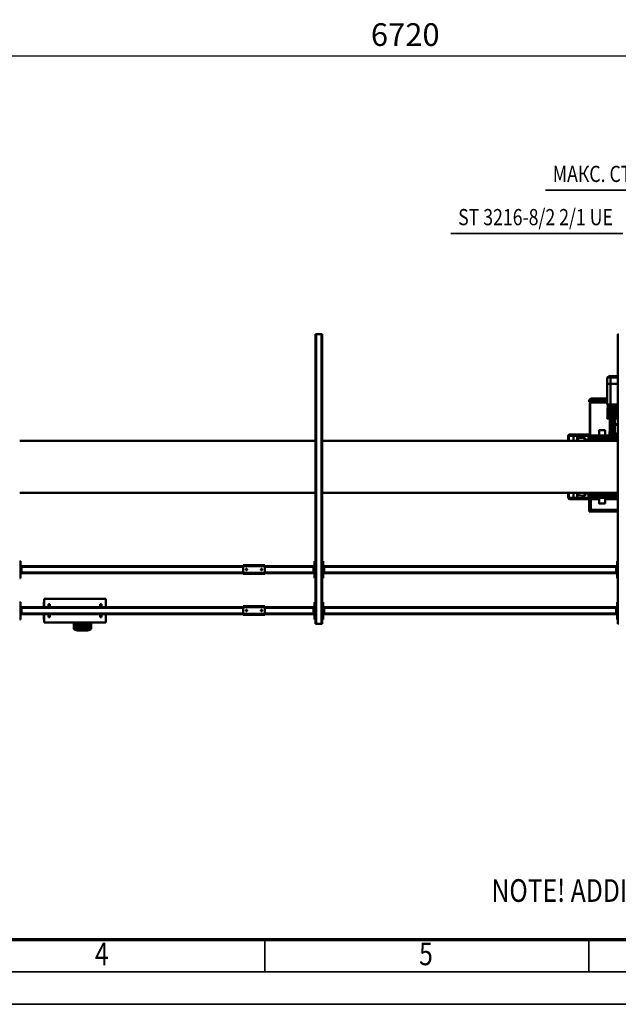
# Model space of a CAD drawing. Units: millimetres. Extents: x 0 to 19045, y 0 to 12600.
# Drawn here: x 4776 to 7546, y 0 to 4555 of the extents above; entities that cross this region are included whole.
import ezdxf
from ezdxf.enums import TextEntityAlignment as Align

# ---------------------------------------------------------------- set-up
doc = ezdxf.new("R2010")
doc.units = ezdxf.units.MM
doc.header["$MEASUREMENT"] = 0
for name, color, linetype, lineweight in [('(1) Shape lines', 7, 'Continuous', 35), ('(4) Texts', 7, 'Continuous', 35), ('(6) Dimensions', 7, 'Continuous', 35), ('(9) Sheet', 7, 'Continuous', 35)]:
    doc.layers.add(name, color=color, linetype=linetype, lineweight=lineweight)
doc.styles.add('Arial', font='ARIAL.TTF')
doc.dimstyles.new('Vertex Style', dxfattribs={"dimscale": 30.00003, "dimtxt": 0.18, "dimasz": 3.6, "dimexe": 1.8, "dimexo": 0.0625, "dimgap": 1.7, "dimtad": 1, "dimdec": 1, "dimdsep": 46, "dimtxsty": 'Arial', "dimblk1": 'CLOSED', "dimblk2": 'CLOSED', "dimsah": 1, "dimcen": 0.09, "dimdle": 1.8, "dimclrd": 9, "dimclre": 9, "dimadec": 1, "dimazin": 2, "dimtfac": 0.65, "dimtdec": 4, "dimtmove": 0, "dimatfit": 3, "dimfxl": 0, "dimtolj": 1, "dimtzin": 0, "dimlwd": 25, "dimlwe": 25, "dimarcsym": 0})

# ---------------------------------------------------------------- blocks, each defined once
blk = doc.blocks.new('_Closed')
at = {"color": 0, "linetype": 'ByBlock', "lineweight": -2}
for p, q in [((-1, 0.166667), (0, 0)), ((-1, 0.166667), (-1, -0.166667)), ((0, 0), (-1, -0.166667)), ((0, 0), (-1, 0))]:
    blk.add_line(p, q, dxfattribs=at)
blk = doc.blocks.new('*D58')
at = {"layer": '(6) Dimensions', "color": 9, "lineweight": 25}
for p, q in [((3200, 2577), (3200, 4441)), ((9920, 2577), (9920, 4441)), ((9812, 4387), (3308, 4387))]:
    blk.add_line(p, q, dxfattribs=at)
at = {"layer": 'Defpoints', "color": 0}
for p in [(3200, 4387), (3200, 2487), (9920, 2487)]:
    blk.add_point(p, dxfattribs=at)
at = {"layer": '(6) Dimensions', "color": 9, "lineweight": 25, "xscale": 108.000108000108, "yscale": 108.000108000108, "zscale": 108.000108000108}
for p, rotation in [((3200, 4387), 180), ((9920, 4387), 360)]:
    blk.add_blockref('_Closed', p, dxfattribs=dict(at, rotation=rotation))
at = {"layer": '(6) Dimensions', "color": 0, "lineweight": 35, "insert": (6560, 4486.5), "char_height": 105, "attachment_point": 5, "style": 'Arial'}
blk.add_mtext('\\A1;6720', dxfattribs=at)
blk = doc.blocks.new('MACRO_12_525e84c2-7654-42fa-8c8f-ea5288ae68e2')
at = {"layer": '(1) Shape lines', "color": 7, "linetype": 'Continuous', "lineweight": 50, "ltscale": 90.00009}
for p, q in [((4918.6, 471), (4918.6, 502.8)), ((4920.6, 471), (4920.6, 502.3)), ((4938.6, 508.2), (4938.6, 508)), ((4938.6, 508.2), (4968.6, 508.2)), ((4938.6, 508), (4968.6, 508)), ((4938.6, 506.9), (4938.6, 502.6)), ((4938.6, 506.9), (4968.6, 506.9)), ((4964, 502.1), (4943.2, 502.1)), ((4968.6, 508.2), (4968.6, 508)), ((4968.6, 508.2), (4970.7, 508)), ((4968.6, 506.9), (4968.6, 502.6)), ((4986.6, 502.3), (4986.6, 471)), ((4988.6, 502.8), (4988.6, 471)), ((2476.1, 476), (2473.1, 476)), ((2476.1, -864), (2476.1, 476)), ((2476.1, 456), (2480.1, 456)), ((2480.1, 456), (2480.1, 376)), ((3840.1, 456), (3844.1, 456)), ((3840.1, 376), (3840.1, 456)), ((3844.1, -864), (3844.1, 476)), ((3847.1, 476), (3844.1, 476)), ((3873.1, 476), (3847.1, 476)), ((3847.1, -864), (3847.1, 476)), ((3876.1, 476), (3873.1, 476)), ((3873.1, -864), (3873.1, 476)), ((3876.1, -864), (3876.1, 476)), ((3876.1, 456), (3880.1, 456)), ((3880.1, 456), (3880.1, 376)), ((4845.1, 471), (5130.1, 471)), ((4845.1, 432), (4845.1, 471)), ((4913.6, 498), (4913.6, 471)), ((4920.6, 472.9), (4920.6, 482.6)), ((4922.6, 494.3), (4922.6, 499.1)), ((4922.6, 484.5), (4922.6, 488.8)), ((4922.6, 471), (4922.6, 471)), ((4949.6, 499.1), (4949.6, 494.3)), ((4949.6, 488.8), (4949.6, 484.5)), ((4949.6, 471), (4949.6, 471)), ((4951.6, 482.6), (4951.6, 472.9)), ((4957.6, 494.3), (4957.6, 499.1)), ((4957.6, 484), (4957.6, 488.8)), ((4957.6, 473.6), (4957.6, 478.4)), ((4984.6, 499.1), (4984.6, 494.3)), ((4984.6, 488.8), (4984.6, 484)), ((4984.6, 478.4), (4984.6, 473.6)), ((4993.6, 471), (4993.6, 498)), ((5130.1, 471), (5130.1, 432)), ((5130.3, 456), (5132.1, 456)), ((5132.1, 456), (5132.1, 432)), ((5240.1, 376), (5240.1, 456)), ((5240.1, 456), (5244.1, 456)), ((2480.1, 436), (2485.1, 436)), ((2482.6, 431), (2480.1, 431)), ((2482.6, 431), (2482.6, 401)), ((2482.6, 431), (2485.1, 431)), ((2485.1, 431), (2485.1, 436)), ((2485.1, 432), (3835.1, 432)), ((2485.1, 401), (2485.1, 431)), ((2485.1, 429), (3835.1, 429)), ((3835.1, 436), (3840.1, 436)), ((3835.1, 431), (3835.1, 436)), ((3835.1, 431), (3837.6, 431)), ((3835.1, 401), (3835.1, 431)), ((3840.1, 431), (3837.6, 431)), ((3837.6, 401), (3837.6, 431)), ((3880.1, 436), (3885.1, 436)), ((3882.6, 431), (3880.1, 431)), ((3882.6, 431), (3882.6, 401)), ((3882.6, 431), (3885.1, 431)), ((3885.1, 431), (3885.1, 436)), ((3885.1, 432), (4110.1, 432)), ((3885.1, 401), (3885.1, 431)), ((3885.1, 429), (4110.1, 429)), ((4110.1, 435), (4110.1, 430)), ((4210.1, 435), (4110.1, 435)), ((4210.1, 430), (4110.1, 430)), ((4110.1, 430), (4110.1, 400)), ((4122.1, 415.2), (4122.3, 416.1)), ((4122.3, 414), (4122.1, 415.2)), ((4122.3, 416.1), (4122.9, 417)), ((4122.8, 413), (4122.3, 414)), ((4123.6, 412.4), (4122.8, 413)), ((4122.9, 417), (4123.7, 417.7)), ((4124, 412.2), (4123.6, 412.4)), ((4123.7, 417.7), (4124.7, 418)), ((4124.5, 412.1), (4124, 412.2)), ((4125.4, 412), (4124.5, 412.1)), ((4124.7, 418), (4125.6, 418)), ((4126.1, 412.2), (4125.4, 412)), ((4125.6, 418), (4126.5, 417.6)), ((4126.8, 412.5), (4126.1, 412.2)), ((4126.5, 417.6), (4127.4, 416.9)), ((4127.4, 413.1), (4126.8, 412.5)), ((4127.4, 416.9), (4128, 415.9)), ((4127.9, 413.8), (4127.4, 413.1)), ((4128.1, 414.7), (4127.9, 413.8)), ((4128, 415.9), (4128.1, 414.7)), ((4192.1, 415.4), (4192.2, 415.8)), ((4192.1, 415), (4192.1, 415.4)), ((4192.1, 414.5), (4192.1, 415)), ((4192.3, 413.9), (4192.1, 414.5)), ((4192.2, 415.8), (4192.3, 416.1)), ((4192.3, 416.1), (4192.7, 416.7)), ((4192.6, 413.3), (4192.3, 413.9)), ((4193.1, 412.8), (4192.6, 413.3)), ((4192.7, 416.7), (4193, 417.1)), ((4193, 417.1), (4193.4, 417.5)), ((4193.6, 412.4), (4193.1, 412.8)), ((4193.4, 417.5), (4193.9, 417.7)), ((4194.1, 412.2), (4193.6, 412.4)), ((4193.9, 417.7), (4194.3, 417.9)), ((4194.7, 412), (4194.1, 412.2)), ((4194.3, 417.9), (4194.7, 418)), ((4194.7, 418), (4195.1, 418)), ((4195.4, 412), (4194.7, 412)), ((4195.1, 418), (4195.6, 418)), ((4196, 412.1), (4195.4, 412)), ((4195.6, 418), (4196, 417.9)), ((4196, 417.9), (4196.4, 417.7)), ((4196.5, 412.3), (4196, 412.1)), ((4196.4, 417.7), (4197, 417.3)), ((4197, 412.7), (4196.5, 412.3)), ((4197, 417.3), (4197.5, 416.8)), ((4197.4, 413.1), (4197, 412.7)), ((4197.8, 413.7), (4197.4, 413.1)), ((4197.5, 416.8), (4197.8, 416.3)), ((4197.8, 416.3), (4198, 415.7)), ((4198, 414.4), (4197.8, 413.7)), ((4198, 415.7), (4198.1, 415.1)), ((4198.1, 415.1), (4198, 414.4)), ((4210.1, 430), (4210.1, 435)), ((4210.1, 432), (5235.1, 432)), ((4210.1, 430), (4210.1, 400)), ((4210.1, 429), (5235.1, 429)), ((4865.1, 446), (4865.1, 432.1)), ((4865.1, 446), (4871.1, 446)), ((4871.1, 432.1), (4871.1, 446)), ((5104.1, 446), (5104.1, 432.1)), ((5110.1, 446), (5104.1, 446)), ((5110.1, 446), (5110.1, 432.1)), ((5235.1, 436), (5240.1, 436)), ((5235.1, 431), (5235.1, 436)), ((5235.1, 401), (5235.1, 431)), ((5235.1, 431), (5237.6, 431)), ((5240.1, 431), (5237.6, 431)), ((5237.6, 401), (5237.6, 431)), ((2480.1, 376), (2476.1, 376)), ((2480.1, 401), (2482.6, 401)), ((2480.1, 396), (2485.1, 396)), ((2482.6, 401), (2485.1, 401)), ((2485.1, 403), (3835.1, 403)), ((2485.1, 396), (2485.1, 401)), ((2485.1, 400), (3835.1, 400)), ((3835.1, 401), (3837.6, 401)), ((3835.1, 401), (3835.1, 396)), ((3835.1, 396), (3840.1, 396)), ((3840.1, 401), (3837.6, 401)), ((3844.1, 376), (3840.1, 376)), ((3880.1, 376), (3876.1, 376)), ((3880.1, 401), (3882.6, 401)), ((3880.1, 396), (3885.1, 396)), ((3882.6, 401), (3885.1, 401)), ((3885.1, 403), (4110.1, 403)), ((3885.1, 396), (3885.1, 401)), ((3885.1, 400), (4110.1, 400)), ((4110.1, 400), (4110.1, 395)), ((4210.1, 400), (4110.1, 400)), ((4210.1, 395), (4110.1, 395)), ((4210.1, 403), (5235.1, 403)), ((4210.1, 400), (4210.1, 395)), ((4210.1, 400), (5235.1, 400)), ((4845.1, 361), (4845.1, 400)), ((4865.1, 399.8), (4865.1, 386)), ((4865.1, 386), (4871.1, 386)), ((4871.1, 386), (4871.1, 399.8)), ((5104.1, 399.8), (5104.1, 386)), ((5110.1, 386), (5104.1, 386)), ((5110.1, 399.8), (5110.1, 386)), ((5130.1, 400), (5130.1, 361)), ((5130.3, 376), (5132.1, 376)), ((5132.1, 400), (5132.1, 376)), ((5235.1, 401), (5237.6, 401)), ((5235.1, 401), (5235.1, 396)), ((5235.1, 396), (5240.1, 396)), ((5240.1, 401), (5237.6, 401)), ((5244.1, 376), (5240.1, 376)), ((4845.1, 361), (5130.1, 361)), ((2476.1, 266), (2480.1, 266)), ((2480.1, 266), (2480.1, 186)), ((2480.1, 246), (2485.1, 246)), ((2482.6, 241), (2480.1, 241)), ((2482.6, 241), (2482.6, 211)), ((2482.6, 241), (2485.1, 241)), ((2485.1, 241), (2485.1, 246)), ((2485.1, 242), (3835.1, 242)), ((2485.1, 211), (2485.1, 241)), ((2485.1, 239), (3835.1, 239)), ((3835.1, 246), (3840.1, 246)), ((3835.1, 241), (3835.1, 246)), ((3835.1, 241), (3837.6, 241)), ((3835.1, 211), (3835.1, 241)), ((3840.1, 241), (3837.6, 241)), ((3837.6, 211), (3837.6, 241)), ((3840.1, 266), (3844.1, 266)), ((3840.1, 186), (3840.1, 266)), ((3876.1, 266), (3880.1, 266)), ((3880.1, 266), (3880.1, 186)), ((3880.1, 246), (3885.1, 246)), ((3882.6, 241), (3880.1, 241)), ((3882.6, 241), (3882.6, 211)), ((3882.6, 241), (3885.1, 241)), ((3885.1, 241), (3885.1, 246)), ((3885.1, 242), (4110.1, 242)), ((3885.1, 211), (3885.1, 241)), ((3885.1, 239), (4110.1, 239)), ((4110.1, 245), (4110.1, 240)), ((4210.1, 245), (4110.1, 245)), ((4110.1, 240), (4110.1, 210)), ((4210.1, 240), (4110.1, 240)), ((4123.7, 227.7), (4124.7, 228)), ((4124.7, 228), (4125.6, 228)), ((4125.6, 228), (4126.5, 227.6)), ((4193.9, 227.7), (4194.3, 227.9)), ((4194.3, 227.9), (4194.7, 228)), ((4194.7, 228), (4195.1, 228)), ((4195.1, 228), (4195.6, 228)), ((4195.6, 228), (4196, 227.9)), ((4196, 227.9), (4196.4, 227.7)), ((4210.1, 240), (4210.1, 245)), ((4210.1, 242), (5235.1, 242)), ((4210.1, 240), (4210.1, 210)), ((4210.1, 239), (5235.1, 239)), ((5235.1, 246), (5240.1, 246)), ((5235.1, 241), (5235.1, 246)), ((5235.1, 241), (5237.6, 241)), ((5235.1, 211), (5235.1, 241)), ((5240.1, 241), (5237.6, 241)), ((5237.6, 211), (5237.6, 241)), ((5240.1, 186), (5240.1, 266)), ((5240.1, 266), (5244.1, 266)), ((2480.1, 186), (2476.1, 186)), ((2480.1, 211), (2482.6, 211)), ((2480.1, 206), (2485.1, 206)), ((2482.6, 211), (2485.1, 211)), ((2485.1, 213), (3835.1, 213)), ((2485.1, 206), (2485.1, 211)), ((2485.1, 210), (3835.1, 210)), ((3835.1, 211), (3837.6, 211)), ((3835.1, 211), (3835.1, 206)), ((3835.1, 206), (3840.1, 206)), ((3840.1, 211), (3837.6, 211)), ((3844.1, 186), (3840.1, 186)), ((3880.1, 186), (3876.1, 186)), ((3880.1, 211), (3882.6, 211)), ((3880.1, 206), (3885.1, 206)), ((3882.6, 211), (3885.1, 211)), ((3885.1, 213), (4110.1, 213)), ((3885.1, 206), (3885.1, 211)), ((3885.1, 210), (4110.1, 210)), ((4110.1, 210), (4110.1, 205)), ((4210.1, 210), (4110.1, 210)), ((4210.1, 205), (4110.1, 205)), ((4122.1, 225.2), (4122.3, 226.1)), ((4122.3, 224), (4122.1, 225.2)), ((4122.3, 226.1), (4122.9, 227)), ((4122.8, 223), (4122.3, 224)), ((4123.6, 222.4), (4122.8, 223)), ((4122.9, 227), (4123.7, 227.7)), ((4124, 222.2), (4123.6, 222.4)), ((4124.5, 222.1), (4124, 222.2)), ((4125.4, 222), (4124.5, 222.1)), ((4126.1, 222.2), (4125.4, 222)), ((4126.8, 222.5), (4126.1, 222.2)), ((4126.5, 227.6), (4127.4, 226.9)), ((4127.4, 223.1), (4126.8, 222.5)), ((4127.4, 226.9), (4128, 225.9)), ((4127.9, 223.8), (4127.4, 223.1)), ((4128.1, 224.7), (4127.9, 223.8)), ((4128, 225.9), (4128.1, 224.7)), ((4192.1, 225.4), (4192.2, 225.8)), ((4192.1, 225), (4192.1, 225.4)), ((4192.1, 224.5), (4192.1, 225)), ((4192.3, 223.9), (4192.1, 224.5)), ((4192.2, 225.8), (4192.3, 226.1)), ((4192.3, 226.1), (4192.7, 226.7)), ((4192.6, 223.3), (4192.3, 223.9)), ((4193.1, 222.8), (4192.6, 223.3)), ((4192.7, 226.7), (4193, 227.1)), ((4193, 227.1), (4193.4, 227.5)), ((4193.6, 222.4), (4193.1, 222.8)), ((4193.4, 227.5), (4193.9, 227.7)), ((4194.1, 222.2), (4193.6, 222.4)), ((4194.7, 222), (4194.1, 222.2)), ((4195.4, 222), (4194.7, 222)), ((4196, 222.1), (4195.4, 222)), ((4196.5, 222.3), (4196, 222.1)), ((4196.4, 227.7), (4197, 227.3)), ((4197, 222.7), (4196.5, 222.3)), ((4197, 227.3), (4197.5, 226.8)), ((4197.4, 223.1), (4197, 222.7)), ((4197.8, 223.7), (4197.4, 223.1)), ((4197.5, 226.8), (4197.8, 226.3)), ((4197.8, 226.3), (4198, 225.7)), ((4198, 224.4), (4197.8, 223.7)), ((4198, 225.7), (4198.1, 225.1)), ((4198.1, 225.1), (4198, 224.4)), ((4210.1, 213), (5235.1, 213)), ((4210.1, 210), (4210.1, 205)), ((4210.1, 210), (5235.1, 210)), ((5235.1, 211), (5237.6, 211)), ((5235.1, 211), (5235.1, 206)), ((5235.1, 206), (5240.1, 206)), ((5240.1, 211), (5237.6, 211)), ((5244.1, 186), (5240.1, 186)), ((2476.1, -43.5), (2609.1, -43.5)), ((2609.1, -43.5), (2602.1, -50.5)), ((2609.1, -100.5), (2609.1, -43.5)), ((2602.1, -50.5), (2476.1, -50.5)), ((2535.4, -106), (2535.4, -80)), ((2562.9, -80), (2562.9, -106)), ((2602.1, -100.5), (2602.1, -50.5)), ((2592.8, -127.9), (2475.8, -127.9)), ((2595.1, -118.2), (2475.9, -118.2)), ((2595.1, -125.4), (2475.9, -125.4)), ((2594.6, -116.7), (2476, -116.7)), ((2476.1, -100.5), (2535.4, -100.5)), ((2476.1, -103.5), (2535.4, -103.5)), ((2476.1, -106), (2603.1, -106)), ((2601.1, -114), (2476.1, -114)), ((2490.8, -129.5), (2476.1, -128)), ((2476.1, -130), (3844.1, -130)), ((2577.3, -129.5), (2490.8, -129.5)), ((2521.6, -116.7), (2521.6, -114)), ((2546.6, -114), (2546.6, -116.7)), ((2562.8, -100.5), (2602.1, -100.5)), ((2562.8, -103.5), (2602.1, -103.5)), ((2562.9, -114), (2562.9, -116.7)), ((2592.8, -127.9), (2577.3, -129.5)), ((2595.1, -118.2), (2595.1, -125.4)), ((2601.7, -103.5), (2601.7, -100.5)), ((2602.1, -100.5), (2609.1, -100.5)), ((2602.1, -103.5), (2609.1, -103.5)), ((2602.1, -106), (2602.1, -103.5)), ((2602.1, -130), (2602.1, -114.1)), ((2605.1, -130), (2605.1, -118)), ((2608.1, -103.5), (2608.1, -100.5)), ((2664.7, -100), (2609.1, -100)), ((2609.1, -108), (2609.1, -103.5)), ((2609.1, -107), (2664.7, -107)), ((2613.1, -116), (2613.1, -130)), ((2613.1, -126), (2628.1, -126)), ((2628.1, -130), (2628.1, -116)), ((2628.1, -116), (2631.1, -116)), ((2631.1, -130), (2631.1, -116)), ((2631.1, -116), (2660.4, -118.2)), ((2660.4, -130), (2660.4, -118.2)), ((2664.1, -130), (2664.1, -122.2)), ((2675.6, -100), (2664.7, -100)), ((2664.7, -100), (2664.7, -107)), ((2664.7, -107), (2664.7, -130)), ((2664.7, -107), (2681.5, -107)), ((2697, -100), (2675.6, -100)), ((2681.5, -107), (2702.9, -107)), ((2681.5, -107), (2681.5, -130)), ((2699.1, -100), (2697, -100)), ((2702.9, -107), (2706.1, -107)), ((2702.9, -107), (2702.9, -130)), ((2706.1, -107), (2706.1, -130)), ((3876.1, -130), (5244.1, -130)), ((3844.1, -370), (2476.1, -370)), ((2476.1, -386), (2601.1, -386)), ((2502.3, -394), (2476.1, -394)), ((2476.1, -404.1), (2491.2, -404.1)), ((2476.1, -404.6), (2491.1, -404.6)), ((2476.2, -370.6), (2486.6, -370.6)), ((2476.2, -384.6), (2486.6, -384.6)), ((2476.3, -374.6), (2595.1, -374.6)), ((2486.6, -384.6), (2485.2, -386)), ((2486, -370), (2486.6, -370.6)), ((2486.6, -370.9), (2490.8, -370.5)), ((2486.6, -370.6), (2486.6, -370.9)), ((2486.6, -383.2), (2486.6, -384.6)), ((2489.6, -394), (2489.6, -404.1)), ((2490.8, -370.5), (2577.3, -370.5)), ((2495.1, -404.6), (2491.1, -404.6)), ((2491.1, -404.6), (2491.1, -444.6)), ((2495.1, -404.6), (2494.4, -444.6)), ((2494.5, -403), (2494.5, -394)), ((2494.5, -403), (2494.5, -394)), ((2494.5, -404.6), (2494.5, -403.1)), ((2494.5, -404.6), (2494.5, -403.1)), ((2495.1, -404.6), (2499.1, -404.6)), ((2499.1, -404.6), (2504.5, -404.6)), ((2499.1, -404.6), (2499.1, -423.6)), ((2499.5, -403.1), (2499.5, -403)), ((2499.5, -403.1), (2499.5, -403)), ((2507.4, -394), (2502.2, -394)), ((2564.6, -385.1), (2503.5, -385.1)), ((2514.5, -404.6), (2504.5, -404.6)), ((2504.5, -404.6), (2504.5, -423.6)), ((2603.1, -394), (2507.4, -394)), ((2509.5, -403), (2509.5, -403.1)), ((2509.5, -403), (2509.5, -403.1)), ((2514.5, -404.6), (2514.2, -423.6)), ((2514.5, -394), (2514.5, -403)), ((2514.5, -394), (2514.5, -403)), ((2514.5, -403), (2514.5, -403)), ((2514.5, -403.1), (2514.5, -403.1)), ((2514.5, -403.1), (2514.5, -404.6)), ((2514.5, -403.1), (2514.5, -404.6)), ((2521.6, -386), (2521.6, -383.2)), ((2535.4, -420), (2535.4, -394)), ((2546.6, -383.2), (2546.6, -386)), ((2562.9, -383.2), (2562.9, -386)), ((2562.9, -394), (2562.9, -420)), ((2577.3, -370.5), (2592.8, -372.1)), ((2595.1, -374.6), (2595.1, -381.8)), ((2604.2, -384.5), (2604.2, -370)), ((2604.2, -547.5), (2604.2, -393.9)), ((2605.1, -382), (2605.1, -370)), ((2606.2, -393.5), (2606.2, -545.5)), ((2606.2, -400), (2664.7, -400)), ((2664.7, -393), (2607.4, -393)), ((2613.1, -370), (2613.1, -384)), ((2628.1, -374), (2613.1, -374)), ((2628.1, -384), (2628.1, -370)), ((2631.1, -384), (2628.1, -384)), ((2631.1, -384), (2631.1, -370)), ((2660.4, -381.8), (2631.1, -384)), ((2660.4, -381.8), (2660.4, -370)), ((2664.1, -377.8), (2664.1, -370)), ((2664.7, -370), (2664.7, -393)), ((2664.7, -400), (2664.7, -393)), ((2681.5, -393), (2664.7, -393)), ((2664.7, -400), (2675.6, -400)), ((2675.6, -400), (2697, -400)), ((2681.5, -370), (2681.5, -393)), ((2702.9, -393), (2681.5, -393)), ((2697, -400), (2699.1, -400)), ((2702.9, -370), (2702.9, -393)), ((2706.1, -393), (2702.9, -393)), ((2706.1, -370), (2706.1, -393)), ((5244.1, -370), (3876.1, -370)), ((2476.1, -444.6), (2491.1, -444.6)), ((2476.1, -446.6), (2491.1, -446.6)), ((2491.1, -444.6), (2491.1, -446.6)), ((2491.1, -444.6), (2494.4, -444.6)), ((2491.1, -446.6), (2494.4, -446.6)), ((2491.1, -446.6), (2491.1, -472.6)), ((2494.4, -444.6), (2494.4, -446.6)), ((2494.4, -444.6), (2500.8, -444.6)), ((2494.4, -446.6), (2500.8, -446.6)), ((2494.4, -446.6), (2494.9, -472.6)), ((2494.8, -423.6), (2499.1, -423.6)), ((2499.1, -423.6), (2504.5, -423.6)), ((2500.8, -423.6), (2500.8, -444.6)), ((2500.8, -444.6), (2510.2, -444.6)), ((2500.8, -444.6), (2500.8, -446.6)), ((2500.8, -446.6), (2500.8, -472.6)), ((2500.8, -446.6), (2510.2, -446.6)), ((2504.5, -423.6), (2514.2, -423.6)), ((2510.2, -423.6), (2510.2, -444.6)), ((2510.2, -444.6), (2510.2, -446.6)), ((2510.2, -444.6), (2513.8, -444.6)), ((2510.2, -446.6), (2513.8, -446.6)), ((2510.2, -446.6), (2510.2, -472.6)), ((2514.2, -423.6), (2513.8, -444.6)), ((2513.8, -444.6), (2513.8, -446.6)), ((2513.8, -446.6), (2514.3, -472.6)), ((2512.1, -472.6), (2476.1, -472.6)), ((2476.1, -474.2), (2512.1, -474.2)), ((2512.1, -476), (2476.1, -476)), ((2476.1, -477.6), (2479.1, -477.6)), ((2478.2, -477.6), (2479, -537.6)), ((2479.1, -477.6), (2480.3, -477.6)), ((2480.3, -477.6), (2490.8, -477.6)), ((2481.7, -477.6), (2480.6, -537.6)), ((2483.3, -477.6), (2482.9, -537.6)), ((2485.9, -477.6), (2485.5, -537.6)), ((2489.4, -477.6), (2490.4, -537.6)), ((2489.4, -477.6), (2490.5, -537.6)), ((2490.8, -477.6), (2492, -477.6)), ((2492, -477.6), (2502.5, -477.6)), ((2493.4, -477.6), (2492.4, -537.6)), ((2493.7, -477.6), (2492.6, -537.6)), ((2494.9, -477.6), (2494.3, -537.6)), ((2496.9, -477.6), (2496.3, -537.6)), ((2500.8, -477.6), (2501.8, -537.6)), ((2501.1, -477.6), (2502.2, -537.6)), ((2502.5, -477.6), (2503.7, -477.6)), ((2503.7, -477.6), (2512.1, -477.6)), ((2505.1, -477.6), (2504.1, -537.6)), ((2505.1, -477.6), (2504.1, -537.6)), ((2506.7, -477.6), (2506.7, -537.6)), ((2512.1, -474.2), (2512.1, -472.6)), ((2524.5, -472.6), (2512.1, -472.6)), ((2512.1, -474.2), (2512.1, -476)), ((2512.1, -474.2), (2526.1, -474.2)), ((2512.1, -476), (2512.1, -477.6)), ((2526.1, -476), (2512.1, -476)), ((2512.1, -477.6), (2524.5, -477.6)), ((2513, -477.6), (2513, -537.6)), ((2521, -477.6), (2520, -537.6)), ((2522.5, -477.6), (2522.5, -537.6)), ((2522.7, -477.6), (2522.7, -537.6)), ((2524.6, -477.6), (2523.6, -537.6)), ((2524.6, -477.6), (2523.6, -537.6)), ((2524.6, -477.6), (2523.6, -537.6)), ((2524.6, -477.6), (2523.9, -520.4)), ((2524.5, -477.6), (2524.6, -477.6)), ((2524.6, -477.6), (2524.6, -477.6)), ((2526.1, -474.2), (2526.1, -476)), ((2476.1, -537.6), (2510.1, -537.6)), ((2510.1, -537.6), (2510.1, -633.6)), ((2526.1, -537.6), (2510.1, -537.6)), ((2526.1, -537.6), (2526.1, -633.6)), ((2526.1, -547.5), (2604.2, -547.5)), ((2526.1, -550.5), (2602.1, -550.5)), ((2526.1, -558.5), (2602.1, -558.5)), ((2599.2, -565.5), (2526.1, -565.5)), ((2602.1, -558.5), (2599.2, -565.5)), ((2602.1, -565.5), (2599.2, -565.5)), ((2602.1, -558.5), (2602.1, -550.5)), ((2602.1, -550.5), (2609.1, -550.5)), ((2602.1, -558.5), (2609.1, -558.5)), ((2602.1, -565.5), (2609.1, -558.5)), ((2609.1, -550.5), (2609.1, -558.5)), ((2476.1, -633.6), (2510.1, -633.6)), ((2476.1, -634.1), (2510.1, -634.1)), ((2510.1, -633.6), (2526.1, -633.6)), ((2510.1, -633.6), (2510.1, -634.1)), ((2510.1, -634.1), (2510.1, -662.7)), ((2510.1, -634.1), (2526.1, -634.1)), ((2525.6, -633.6), (2525.6, -634.1)), ((2526.1, -634.1), (2525.9, -662.7)), ((2510.1, -662.7), (2476.1, -662.7)), ((2476.1, -669.1), (2510.1, -669.1)), ((2525.9, -662.7), (2510.1, -662.7)), ((2510.1, -662.7), (2510.1, -669.1)), ((2510.1, -669.1), (2514.8, -669.1)), ((2525.9, -662.7), (2514.8, -669.1)), ((2473.1, -864), (2476.1, -864)), ((3844.1, -864), (3847.1, -864)), ((3873.1, -864), (3847.1, -864)), ((3873.1, -864), (3876.1, -864))]:
    blk.add_line(p, q, dxfattribs=at)
for points in [[(4916.3, 502.3), (4917.6, 504.3), (4920.9, 505.2)], [(4928.3, 507.3), (4929.9, 507.7), (4938.6, 508.2)], [(4980.8, 506.9), (4983.5, 506.6), (4986.5, 505.2)], [(4986.5, 505.1), (4991.8, 502.5), (4992.3, 501.2)], [(2562.8, -80), (2562.9, -80), (2535.4, -80)], [(2476.3, -381.8), (2595.1, -381.8), (2595, -381.8)], [(2476.7, -383.2), (2594.6, -383.2), (2594.5, -383.2)], [(2478.1, -372.1), (2592.8, -372.1), (2592.7, -372.1)], [(2494.5, -403), (2494.5, -403), (2494.5, -403)], [(2514.5, -403), (2494.5, -403), (2494.6, -403)], [(2514.5, -403.1), (2494.5, -403.1), (2494.6, -403.1)], [(2494.5, -403.1), (2494.5, -403.1), (2494.5, -403.1)], [(2535.4, -420), (2562.9, -420), (2562.8, -420)]]:
    blk.add_lwpolyline(points, dxfattribs=at)
for centre, radius, start, end in [((2490.6, -132), 2.5, 58.76, 84), ((2577.6, -132), 2.5, 96, 121.24), ((2592.6, -125.4), 2.5, 276, 0), ((2592.6, -118.2), 2.5, 0, 36.8699), ((2601.1, -118), 4, 0, 90), ((2601.1, -118), 4, 74.5866, 75.166), ((2601.1, -118), 4, 74.5866, 75.166), ((2603.1, -116), 10, 0, 90), ((2601.1, -118), 4, 59.7545, 60.7272), ((2601.1, -118), 4, 59.7545, 60.7272), ((2603.1, -116), 10, 84.2608, 87.1308), ((2601.1, -118), 4, 43.8618, 46.4337), ((2601.1, -118), 4, 43.8618, 46.4337), ((2601.1, -118), 4, 14.8333, 15.4551), ((2601.1, -118), 4, 14.8333, 15.4551), ((2660.1, -122.2), 4, 0, 85.6677), ((2699.1, -107), 7, 0, 90), ((2490.6, -368), 2.5, 276, 301.24), ((2492.3, -403), 1.6, 223.4325, 269.9997), ((2577.6, -368), 2.5, 238.76, 264), ((2592.6, -374.6), 2.5, 0, 84), ((2592.6, -381.8), 2.5, 323.1301, 0), ((2601.1, -382), 4, 270, 0), ((2601.1, -382), 4, 284.834, 285.4134), ((2601.1, -382), 4, 284.834, 285.4134), ((2603.1, -384), 10, 270, 0), ((2601.1, -382), 4, 299.2728, 300.2455), ((2601.1, -382), 4, 299.2728, 300.2455), ((2603.1, -384), 10, 272.8692, 275.7392), ((2601.1, -382), 4, 313.5663, 316.1382), ((2601.1, -382), 4, 313.5663, 316.1382), ((2601.1, -382), 4, 344.5449, 345.1667), ((2601.1, -382), 4, 344.5449, 345.1667), ((2603.1, -384), 10, 345.9565, 0), ((2660.1, -377.8), 4, 274.3323, 0), ((2699.1, -393), 7, 270, 0), ((2524.5, -474.2), 1.6, 0, 90), ((2524.5, -476), 1.6, 270, 0)]:
    blk.add_arc(centre, radius, start, end, dxfattribs=at)
for centre, major_axis, ratio, start_param, end_param in [((4918.6, 498), (-5, 0), 0.965926, 4.712389, 6.283185), ((4938.6, 502.8), (-20, 0), 0.258819, 4.712389, 6.283185), ((4938.6, 502.3), (-18, 0), 0.258819, 4.712389, 6.283185), ((4968.6, 502.8), (20, 0), 0.258819, 0, 1.570796), ((4968.6, 502.3), (18, 0), 0.258819, 0, 1.570796), ((4988.6, 498), (5, 0), 0.965926, 0, 1.570796), ((4936.1, 472.9), (15.5, 0), 0.258819, 3.021963, 3.644344), ((4938.6, 497.4), (-18, 0), 0.258819, 5.790636, 6.283185), ((4936.1, 488.8), (13.5, 0), 0.258819, 5.343897, 10.363401), ((4936.1, 494.3), (13.5, 0), 0.258819, 3.216427, 4.056276), ((4936.1, 494.3), (13.5, 0), 0.258819, 5.3688, 6.35802), ((4936.1, 472.9), (15.5, 0), 0.258819, 5.780175, 6.163555), ((4971.1, 494.3), (13.5, 0), 0.258819, 3.077356, 4.061692), ((4971.1, 484), (13.5, 0), 0.258819, 3.078232, 4.056056), ((4971.1, 473.6), (13.5, 0), 0.258819, 3.260221, 3.991863), ((4971.1, 468.1), (13.5, 0), 0.258819, 0.996601, 2.145169), ((4971.1, 494.3), (13.5, 0), 0.258819, 5.36343, 6.218948), ((4971.1, 484), (13.5, 0), 0.258819, 5.368202, 6.219825), ((4971.1, 473.6), (13.5, 0), 0.258819, 5.431201, 6.401813), ((4968.6, 497.4), (-18, 0), 0.258819, 3.141593, 3.63598), ((2675.6, -107), (0, 7), 0.838671, 4.712389, 6.283185), ((2697, -107), (0, 7), 0.838671, 4.712389, 6.283185), ((2675.6, -393), (0, -7), 0.838671, 0, 1.570796), ((2697, -393), (0, -7), 0.838671, 0, 1.570796), ((2604.2, -545.5), (0, 2), 1, 3.141593, 4.712389)]:
    blk.add_ellipse(centre, major_axis=major_axis, ratio=ratio, start_param=start_param, end_param=end_param, dxfattribs=at)
for centre, major_axis in [((4936.1, 499.1), (13.5, 0)), ((4971.1, 499.1), (13.5, 0)), ((4936.1, 482.6), (15.5, 0)), ((4971.1, 488.8), (13.5, 0)), ((4971.1, 478.4), (13.5, 0))]:
    blk.add_ellipse(centre, major_axis=major_axis, ratio=0.258819, dxfattribs=at)
blk = doc.blocks.new('GROUP_0_4a11e50d-ae3c-4695-8f1b-910def05f7da')
at = {"layer": '(9) Sheet', "color": 7, "lineweight": 70, "ltscale": 90.00009}
blk.add_line((600, 300), (17520, 300), dxfattribs=at)
at = {"layer": '(9) Sheet', "color": 7, "lineweight": 35, "ltscale": 90.00009}
for p, q in [((5910, 153), (5910, 301.5)), ((7410, 153), (7410, 301.5)), ((450, 150), (17670, 150)), ((0, 0), (17820, 0))]:
    blk.add_line(p, q, dxfattribs=at)
at = {"layer": '(4) Texts', "color": 9, "lineweight": 35, "style": 'Arial', "width": 0.8}
blk.add_text('NOTE! ADDITIONAL OPTIONS CAN AFFECT WEIGHTS AND DIMENSIONS OF SOME COMPONENTS.', height=105, dxfattribs=at).set_placement((6958.8, 578.9), align=Align.TOP_LEFT)
at = {"layer": '(9) Sheet', "color": 7, "lineweight": 35, "style": 'Arial', "width": 0.8}
for s, p in [('4', (5123.9, 148)), ('5', (6624, 148))]:
    blk.add_text(s, height=105, dxfattribs=at).set_placement(p, align=Align.BOTTOM_LEFT)

msp = doc.modelspace()

# ---------------------------------------------------------------- linework, layer by layer
at = {"layer": '(4) Texts', "color": 9, "lineweight": 35}
for p, q in [((7208.5, 3767), (9297.25, 3767)), ((6770.81, 3567), (7566.75, 3567))]:
    msp.add_line(p, q, dxfattribs=at)

# ---------------------------------------------------------------- block references
at = {"color": 7, "linetype": 'ByBlock'}
msp.add_blockref('GROUP_0_4a11e50d-ae3c-4695-8f1b-910def05f7da', (0, 0), dxfattribs=at)
at = {"color": 7, "linetype": 'ByBlock', "rotation": 180}
msp.add_blockref('MACRO_12_525e84c2-7654-42fa-8c8f-ea5288ae68e2', (10020.1, 2237), dxfattribs=at)

# ---------------------------------------------------------------- texts
at = {"layer": '(4) Texts', "color": 9, "lineweight": 35, "style": 'Arial', "width": 0.8}
for s, p in [('МАКС. СТАТИЧЕСКАЯ НАГРУЗКА НА УГОЛ 18.5 kN', (7242.25, 3879.5)), ('ST 3216-8/2 2/1 UE', (6804.56, 3679.5))]:
    msp.add_text(s, height=75.0001, dxfattribs=at).set_placement(p, align=Align.TOP_LEFT)

# ---------------------------------------------------------------- dimensions: what is measured, and where the dimension line sits
at = {"layer": '(6) Dimensions', "color": 7, "lineweight": 35}
dim = msp.add_linear_dim(base=(3200, 4387), p1=(9920, 2487), p2=(3200, 2487), dimstyle='Vertex Style', override={"dimtxt": 3.5, "dimexo": 3, "dimgap": 1.53125, "dimdec": 0, "dimtxsty": 'Arial', "dimcen": 0}, dxfattribs=at)
dim.commit()
dim.dimension.update_dxf_attribs({"geometry": '*D58', "text_midpoint": (6560, 4387), "dimtype": 160})

doc.saveas('drawing.dxf')
